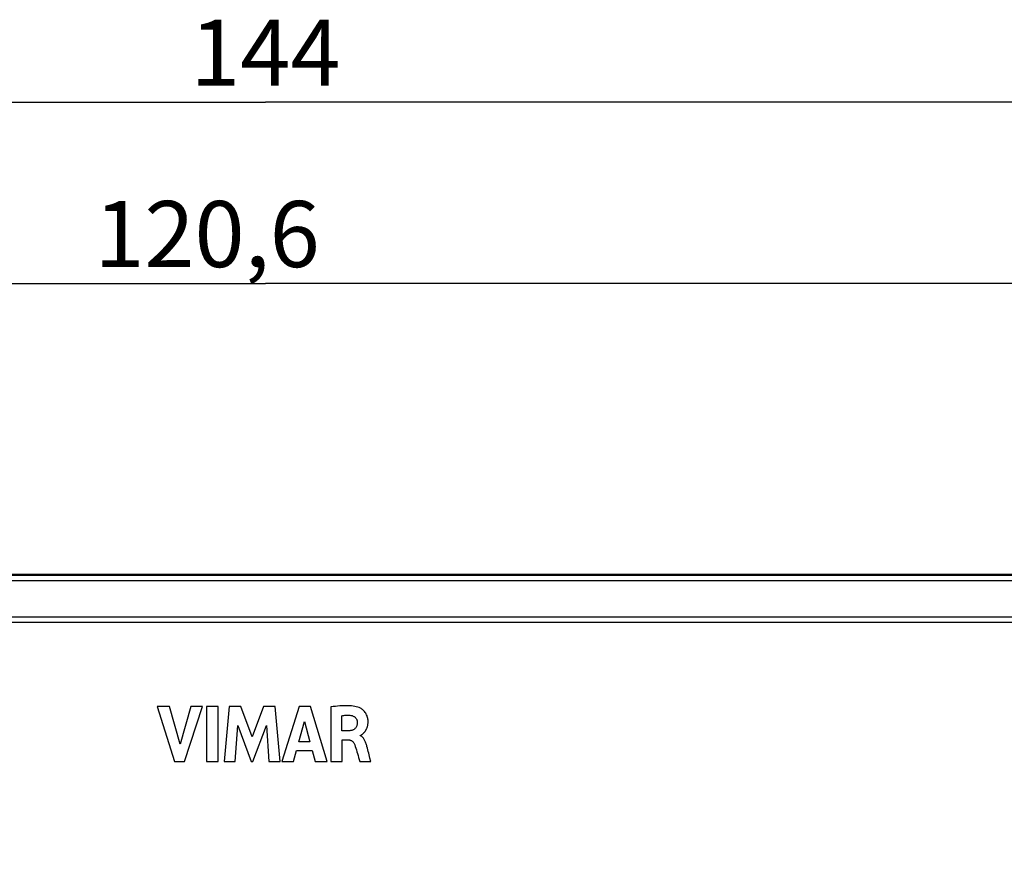
# Model space of a CAD drawing. Units: millimetres. Extents: x -118 to 84, y -43 to 65.
# Drawn here: x -11 to 34, y 27 to 65 of the extents above; entities that cross this region are included whole.
import ezdxf

# ---------------------------------------------------------------- set-up
doc = ezdxf.new("R2010")
doc.units = ezdxf.units.MM
doc.header["$LTSCALE"] = 16.335
doc.layers.get('0').update_dxf_attribs({"linetype": 'CONTINUOUS'})
for name, color, linetype in [('ASSI', 7, 'CONTINUOUS'), ('DRAFT', 7, 'CONTINUOUS'), ('RACCORDO', 7, 'CONTINUOUS')]:
    doc.layers.add(name, color=color, linetype=linetype)
doc.styles.get("Standard").update_dxf_attribs({"font": 'txt', "width": 0.8})
doc.dimstyles.new('DIMSTYLE_1', dxfattribs={"dimtxt": 3, "dimasz": 3, "dimexe": 1.5, "dimexo": 0.5, "dimgap": 0.75, "dimtad": 1, "dimtxsty": 'STANDARD', "dimblk": '_FILLED', "dimblk1": '_FILLED', "dimblk2": '_FILLED', "dimcen": 0.09, "dimadec": 0, "dimazin": 0, "dimtfac": 1, "dimtofl": 0, "dimtmove": 0, "dimatfit": 3, "dimldrblk": '_FILLED', "dimfxl": 1, "dimtolj": 1, "dimarcsym": 0})

# ---------------------------------------------------------------- blocks, each defined once
blk = doc.blocks.new('_FILLED')
at = {"color": 0, "linetype": 'BYBLOCK'}
blk.add_solid([(0, 0), (-1, 0.317), (-1, -0.317)], dxfattribs=at)
blk = doc.blocks.new('*D0')
at = {"color": 7, "linetype": 'CONTINUOUS'}
for p, q in [((-72, 28.15), (-72, 62.577)), ((72, 28.15), (72, 62.577)), ((-72, 61.077), (0, 61.077)), ((72, 61.077), (0, 61.077))]:
    blk.add_line(p, q, dxfattribs=at)
at = {"color": 7, "linetype": 'CONTINUOUS', "xscale": 3, "yscale": 3, "zscale": 3, "rotation": 180}
blk.add_blockref('_FILLED', (-72, 61.077), dxfattribs=at)
at = {"color": 7, "linetype": 'CONTINUOUS', "xscale": 3, "yscale": 3, "zscale": 3}
blk.add_blockref('_FILLED', (72, 61.077), dxfattribs=at)
at = {"color": 7, "linetype": 'CONTINUOUS', "insert": (0, 64.827), "char_height": 3, "width": 9.64286, "attachment_point": 2, "line_spacing_factor": 0.9}
blk.add_mtext('144', dxfattribs=at)
blk = doc.blocks.new('*D4')
at = {"color": 7, "linetype": 'CONTINUOUS'}
for p, q in [((-60.3, 0.4), (-60.3, 54.35)), ((60.3, 0.4), (60.3, 54.35)), ((-60.3, 52.85), (0, 52.85)), ((60.3, 52.85), (0, 52.85))]:
    blk.add_line(p, q, dxfattribs=at)
at = {"color": 7, "linetype": 'CONTINUOUS', "xscale": 3, "yscale": 3, "zscale": 3, "rotation": 180}
blk.add_blockref('_FILLED', (-60.3, 52.85), dxfattribs=at)
at = {"color": 7, "linetype": 'CONTINUOUS', "xscale": 3, "yscale": 3, "zscale": 3}
blk.add_blockref('_FILLED', (60.3, 52.85), dxfattribs=at)
at = {"color": 7, "linetype": 'CONTINUOUS', "insert": (-2.644, 56.6), "char_height": 3, "width": 15.75, "attachment_point": 2, "line_spacing_factor": 0.9}
blk.add_mtext('120,6', dxfattribs=at)

msp = doc.modelspace()

# ---------------------------------------------------------------- linework, layer by layer
at = {"color": 7, "linetype": 'CONTINUOUS'}
for p, q in [((-4.914, 33.669), (-4.122, 31.169)), ((-4.347, 33.669), (-4.914, 33.669)), ((-3.871, 31.949), (-4.347, 33.669)), ((-3.38, 33.669), (-3.871, 31.949)), ((-3.662, 31.169), (-2.858, 33.669)), ((-2.858, 33.669), (-3.38, 33.669)), ((-2.665, 33.669), (-2.665, 31.169)), ((-2.143, 33.669), (-2.665, 33.669)), ((-2.143, 31.169), (-2.143, 33.669)), ((-1.636, 33.669), (-1.862, 31.169)), ((-1.115, 33.669), (-1.636, 33.669)), ((-0.598, 32.281), (-1.115, 33.669)), ((-0.077, 33.669), (-0.598, 32.281)), ((0.44, 33.669), (-0.077, 33.669)), ((0.673, 31.169), (0.44, 33.669)), ((1.539, 33.669), (0.755, 31.169)), ((2.044, 33.669), (1.539, 33.669)), ((2.811, 31.169), (2.044, 33.669)), ((2.964, 33.64), (2.964, 31.169)), ((3.467, 32.557), (3.467, 33.243)), ((-1.363, 31.169), (-1.25, 32.802)), ((-1.25, 32.802), (-0.638, 31.169)), ((-0.565, 31.169), (0.056, 32.795)), ((0.056, 32.795), (0.163, 31.169)), ((1.522, 32.055), (1.782, 32.982)), ((1.782, 32.982), (2.022, 32.055)), ((3.765, 32.557), (3.467, 32.557)), ((4.306, 32.336), (4.306, 32.351)), ((4.355, 32.372), (4.364, 32.379)), ((2.022, 32.055), (1.522, 32.055)), ((3.484, 31.169), (3.484, 32.148)), ((3.484, 32.148), (3.764, 32.148)), ((1.271, 31.169), (1.415, 31.668)), ((1.415, 31.668), (2.126, 31.668)), ((2.126, 31.668), (2.261, 31.169)), ((-4.122, 31.169), (-3.662, 31.169)), ((-2.665, 31.169), (-2.143, 31.169)), ((-1.862, 31.169), (-1.363, 31.169)), ((-0.638, 31.169), (-0.565, 31.169)), ((0.163, 31.169), (0.673, 31.169)), ((0.755, 31.169), (1.271, 31.169)), ((2.261, 31.169), (2.811, 31.169)), ((2.964, 31.169), (3.484, 31.169)), ((4.283, 31.169), (4.785, 31.169))]:
    msp.add_line(p, q, dxfattribs=at)
for points in [[(4.252, 33.614), (4.189, 33.634), (4.122, 33.652), (4.052, 33.666), (3.978, 33.678), (3.901, 33.687), (3.821, 33.693), (3.737, 33.697), (3.651, 33.698), (3.562, 33.697), (3.47, 33.694), (3.375, 33.688), (3.277, 33.679), (3.175, 33.668), (3.071, 33.655), (2.964, 33.64)], [(4.404, 32.411), (4.414, 32.42), (4.425, 32.429), (4.435, 32.439), (4.446, 32.449), (4.456, 32.459), (4.467, 32.47), (4.478, 32.481), (4.489, 32.493), (4.5, 32.505), (4.511, 32.518), (4.521, 32.532), (4.532, 32.547), (4.543, 32.562), (4.553, 32.578), (4.564, 32.596), (4.574, 32.614), (4.583, 32.633), (4.593, 32.653), (4.602, 32.674), (4.611, 32.696), (4.619, 32.719), (4.627, 32.743), (4.634, 32.768), (4.641, 32.794), (4.646, 32.821), (4.651, 32.85), (4.655, 32.879), (4.658, 32.91), (4.659, 32.942), (4.66, 32.976), (4.659, 33.011), (4.656, 33.046), (4.652, 33.084), (4.645, 33.122), (4.637, 33.161), (4.625, 33.201), (4.611, 33.242), (4.595, 33.282), (4.575, 33.321), (4.552, 33.36), (4.527, 33.397), (4.5, 33.432), (4.47, 33.465), (4.44, 33.495), (4.408, 33.522), (4.375, 33.547), (4.343, 33.568), (4.312, 33.586), (4.282, 33.602), (4.252, 33.614)], [(3.467, 33.243), (3.514, 33.251), (3.56, 33.257), (3.606, 33.262), (3.652, 33.265), (3.697, 33.267), (3.741, 33.267), (3.786, 33.265), (3.831, 33.262), (3.875, 33.258)], [(3.875, 33.258), (3.904, 33.253), (3.932, 33.247), (3.958, 33.239), (3.983, 33.228), (4.008, 33.216), (4.03, 33.203), (4.051, 33.188), (4.07, 33.172), (4.088, 33.154), (4.104, 33.135), (4.119, 33.114), (4.131, 33.092), (4.143, 33.069), (4.152, 33.045), (4.16, 33.021), (4.165, 32.996), (4.169, 32.971), (4.17, 32.946)], [(4.17, 32.946), (4.169, 32.911), (4.166, 32.877), (4.16, 32.844), (4.152, 32.812), (4.142, 32.781), (4.13, 32.752), (4.116, 32.726), (4.101, 32.701), (4.084, 32.679), (4.066, 32.658), (4.046, 32.64), (4.024, 32.625), (4.002, 32.611), (3.978, 32.599), (3.952, 32.588), (3.924, 32.579), (3.895, 32.572), (3.865, 32.566), (3.833, 32.562), (3.8, 32.559), (3.765, 32.557)], [(4.306, 32.351), (4.316, 32.353), (4.326, 32.356), (4.335, 32.36), (4.345, 32.366), (4.355, 32.372)], [(4.607, 31.846), (4.596, 31.888), (4.585, 31.928), (4.573, 31.967), (4.56, 32.004), (4.547, 32.04), (4.533, 32.075), (4.519, 32.107), (4.503, 32.138), (4.486, 32.167), (4.469, 32.195), (4.451, 32.22), (4.432, 32.244), (4.412, 32.265), (4.391, 32.284), (4.371, 32.3), (4.349, 32.314), (4.328, 32.327), (4.306, 32.336)], [(4.364, 32.379), (4.374, 32.386), (4.384, 32.394), (4.404, 32.411)], [(3.764, 32.148), (3.79, 32.146), (3.815, 32.143), (3.839, 32.138), (3.862, 32.132), (3.884, 32.123), (3.905, 32.113), (3.925, 32.1), (3.944, 32.086), (3.962, 32.07), (3.98, 32.051), (3.998, 32.03), (4.014, 32.008), (4.029, 31.983), (4.042, 31.956), (4.055, 31.927)], [(4.055, 31.927), (4.081, 31.851), (4.107, 31.772), (4.132, 31.692), (4.156, 31.609), (4.18, 31.524), (4.205, 31.437), (4.23, 31.35), (4.256, 31.26), (4.283, 31.169)], [(4.727, 31.39), (4.688, 31.54), (4.668, 31.616), (4.648, 31.692), (4.627, 31.769), (4.607, 31.846)], [(4.785, 31.169), (4.746, 31.316), (4.727, 31.39)]]:
    msp.add_lwpolyline(points, dxfattribs=at)
at = {"layer": 'ASSI', "color": 7, "linetype": 'CONTINUOUS'}
for p, q in [((60, 39.65), (-60, 39.65)), ((-4.914, 33.669), (-4.122, 31.169)), ((-4.347, 33.669), (-4.914, 33.669)), ((-3.871, 31.949), (-4.347, 33.669)), ((-3.38, 33.669), (-3.871, 31.949)), ((-3.662, 31.169), (-2.858, 33.669)), ((-2.858, 33.669), (-3.38, 33.669)), ((-2.665, 33.669), (-2.665, 31.169)), ((-2.143, 33.669), (-2.665, 33.669)), ((-2.143, 31.169), (-2.143, 33.669)), ((-1.636, 33.669), (-1.862, 31.169)), ((-1.115, 33.669), (-1.636, 33.669)), ((-0.598, 32.281), (-1.115, 33.669)), ((-0.077, 33.669), (-0.598, 32.281)), ((0.44, 33.669), (-0.077, 33.669)), ((0.673, 31.169), (0.44, 33.669)), ((1.539, 33.669), (0.755, 31.169)), ((2.044, 33.669), (1.539, 33.669)), ((2.811, 31.169), (2.044, 33.669)), ((2.964, 33.64), (2.964, 31.169)), ((3.467, 32.557), (3.467, 33.243)), ((-1.363, 31.169), (-1.25, 32.802)), ((-1.25, 32.802), (-0.638, 31.169)), ((-0.565, 31.169), (0.056, 32.795)), ((0.056, 32.795), (0.163, 31.169)), ((1.522, 32.055), (1.782, 32.982)), ((1.782, 32.982), (2.022, 32.055)), ((3.765, 32.557), (3.467, 32.557)), ((4.306, 32.336), (4.306, 32.351)), ((4.355, 32.372), (4.364, 32.379)), ((2.022, 32.055), (1.522, 32.055)), ((3.484, 31.169), (3.484, 32.148)), ((3.484, 32.148), (3.764, 32.148)), ((1.271, 31.169), (1.415, 31.668)), ((1.415, 31.668), (2.126, 31.668)), ((2.126, 31.668), (2.261, 31.169)), ((-4.122, 31.169), (-3.662, 31.169)), ((-2.665, 31.169), (-2.143, 31.169)), ((-1.862, 31.169), (-1.363, 31.169)), ((-0.638, 31.169), (-0.565, 31.169)), ((0.163, 31.169), (0.673, 31.169)), ((0.755, 31.169), (1.271, 31.169)), ((2.261, 31.169), (2.811, 31.169)), ((2.964, 31.169), (3.484, 31.169)), ((4.283, 31.169), (4.785, 31.169))]:
    msp.add_line(p, q, dxfattribs=at)
at = {"layer": 'ASSI', "color": 253, "linetype": 'CONTINUOUS'}
for p, q in [((-60, 39.626), (60, 39.626)), ((-60, 39.376), (60, 39.376)), ((60, 37.717), (-60, 37.717)), ((60, 37.467), (-60, 37.467))]:
    msp.add_line(p, q, dxfattribs=at)
at = {"layer": 'ASSI', "color": 7, "linetype": 'CONTINUOUS'}
for points in [[(4.252, 33.614), (4.189, 33.634), (4.122, 33.652), (4.052, 33.666), (3.978, 33.678), (3.901, 33.687), (3.821, 33.693), (3.737, 33.697), (3.651, 33.698), (3.562, 33.697), (3.47, 33.694), (3.375, 33.688), (3.277, 33.679), (3.175, 33.668), (3.071, 33.655), (2.964, 33.64)], [(4.404, 32.411), (4.414, 32.42), (4.425, 32.429), (4.435, 32.439), (4.446, 32.449), (4.456, 32.459), (4.467, 32.47), (4.478, 32.481), (4.489, 32.493), (4.5, 32.505), (4.511, 32.518), (4.521, 32.532), (4.532, 32.547), (4.543, 32.562), (4.553, 32.578), (4.564, 32.596), (4.574, 32.614), (4.583, 32.633), (4.593, 32.653), (4.602, 32.674), (4.611, 32.696), (4.619, 32.719), (4.627, 32.743), (4.634, 32.768), (4.641, 32.794), (4.646, 32.821), (4.651, 32.85), (4.655, 32.879), (4.658, 32.91), (4.659, 32.942), (4.66, 32.976), (4.659, 33.011), (4.656, 33.046), (4.652, 33.084), (4.645, 33.122), (4.637, 33.161), (4.625, 33.201), (4.611, 33.242), (4.595, 33.282), (4.575, 33.321), (4.552, 33.36), (4.527, 33.397), (4.5, 33.432), (4.47, 33.465), (4.44, 33.495), (4.408, 33.522), (4.375, 33.547), (4.343, 33.568), (4.312, 33.586), (4.282, 33.602), (4.252, 33.614)], [(3.467, 33.243), (3.514, 33.251), (3.56, 33.257), (3.606, 33.262), (3.652, 33.265), (3.697, 33.267), (3.741, 33.267), (3.786, 33.265), (3.831, 33.262), (3.875, 33.258)], [(3.875, 33.258), (3.904, 33.253), (3.932, 33.247), (3.958, 33.239), (3.983, 33.228), (4.008, 33.216), (4.03, 33.203), (4.051, 33.188), (4.07, 33.172), (4.088, 33.154), (4.104, 33.135), (4.119, 33.114), (4.131, 33.092), (4.143, 33.069), (4.152, 33.045), (4.16, 33.021), (4.165, 32.996), (4.169, 32.971), (4.17, 32.946)], [(4.17, 32.946), (4.169, 32.911), (4.166, 32.877), (4.16, 32.844), (4.152, 32.812), (4.142, 32.781), (4.13, 32.752), (4.116, 32.726), (4.101, 32.701), (4.084, 32.679), (4.066, 32.658), (4.046, 32.64), (4.024, 32.625), (4.002, 32.611), (3.978, 32.599), (3.952, 32.588), (3.924, 32.579), (3.895, 32.572), (3.865, 32.566), (3.833, 32.562), (3.8, 32.559), (3.765, 32.557)], [(4.306, 32.351), (4.316, 32.353), (4.326, 32.356), (4.335, 32.36), (4.345, 32.366), (4.355, 32.372)], [(4.607, 31.846), (4.596, 31.888), (4.585, 31.928), (4.573, 31.967), (4.56, 32.004), (4.547, 32.04), (4.533, 32.075), (4.519, 32.107), (4.503, 32.138), (4.486, 32.167), (4.469, 32.195), (4.451, 32.22), (4.432, 32.244), (4.412, 32.265), (4.391, 32.284), (4.371, 32.3), (4.349, 32.314), (4.328, 32.327), (4.306, 32.336)], [(4.364, 32.379), (4.374, 32.386), (4.384, 32.394), (4.404, 32.411)], [(3.764, 32.148), (3.79, 32.146), (3.815, 32.143), (3.839, 32.138), (3.862, 32.132), (3.884, 32.123), (3.905, 32.113), (3.925, 32.1), (3.944, 32.086), (3.962, 32.07), (3.98, 32.051), (3.998, 32.03), (4.014, 32.008), (4.029, 31.983), (4.042, 31.956), (4.055, 31.927)], [(4.055, 31.927), (4.081, 31.851), (4.107, 31.772), (4.132, 31.692), (4.156, 31.609), (4.18, 31.524), (4.205, 31.437), (4.23, 31.35), (4.256, 31.26), (4.283, 31.169)], [(4.727, 31.39), (4.688, 31.54), (4.668, 31.616), (4.648, 31.692), (4.627, 31.769), (4.607, 31.846)], [(4.785, 31.169), (4.746, 31.316), (4.727, 31.39)]]:
    msp.add_lwpolyline(points, dxfattribs=at)
at = {"layer": 'DRAFT', "color": 7, "linetype": 'CONTINUOUS'}
msp.add_line((60, 39.65), (-60, 39.65), dxfattribs=at)
at = {"layer": 'RACCORDO', "color": 253, "linetype": 'CONTINUOUS'}
for p, q in [((-60, 39.626), (60, 39.626)), ((-60, 39.376), (60, 39.376)), ((60, 37.717), (-60, 37.717)), ((60, 37.467), (-60, 37.467))]:
    msp.add_line(p, q, dxfattribs=at)

# ---------------------------------------------------------------- dimensions: what is measured, and where the dimension line sits
at = {"color": 7, "linetype": 'CONTINUOUS'}
dim = msp.add_linear_dim(base=(-72, 61.077), p1=(72, 27.65), p2=(-72, 27.65), angle=180, dimstyle='DIMSTYLE_1', dxfattribs=at)
dim.commit()
dim.dimension.update_dxf_attribs({"geometry": '*D0', "text_midpoint": (-0.429, 61.077), "dimtype": 160})
dim = msp.add_linear_dim(base=(60.3, 52.85), p1=(-60.3, -0.1), p2=(60.3, -0.1), dimstyle='DIMSTYLE_1', dxfattribs=at)
dim.commit()
dim.dimension.update_dxf_attribs({"geometry": '*D4', "text_midpoint": (-3.073, 52.85), "dimtype": 160})

doc.saveas('drawing.dxf')
